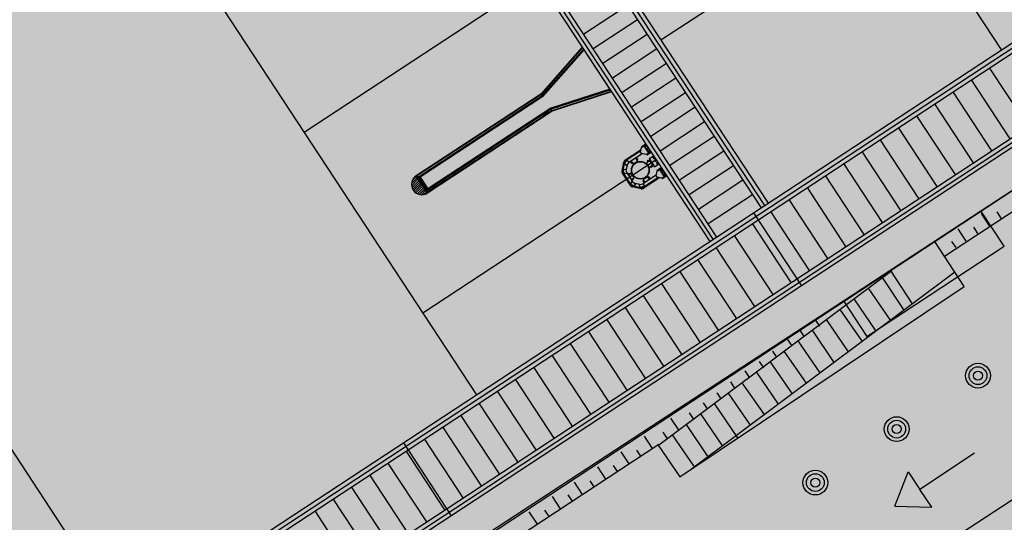
# Model space of a CAD drawing. Extents: x 549902 to 551033, y 4794924 to 4795777.
# Drawn here: x 550054 to 550082, y 4795096 to 4795110 of the extents above; entities that cross this region are included whole.
import ezdxf

# ---------------------------------------------------------------- set-up
doc = ezdxf.new("R2010")
doc.units = 0
doc.header["$LTSCALE"] = 10
doc.header["$MEASUREMENT"] = 0
doc.linetypes.add('TRAZOS2', pattern=[0.375, 0.25, -0.125])
doc.layers.add('1SOMBREADO', color=7, linetype='CONTINUOUS')
doc.layers.add('CARTO', color=7, linetype='CONTINUOUS')

msp = doc.modelspace()

# ---------------------------------------------------------------- hatches: boundary and pattern name
at = {"layer": '1SOMBREADO', "lineweight": 13, "ltscale": 0.7}
msp.add_hatch(color=151, dxfattribs=at).paths.add_polyline_path([(550231.635, 4795293.117), (550301.548, 4795416.749), (550156.842, 4795501.258), (550152.366, 4795494.642), (550143.306, 4795489.632), (550122.286, 4795472.992), (550118.996, 4795458.152), (550118.366, 4795452.562), (550117.936, 4795437.782), (550115.896, 4795424.352), (550110.306, 4795414.592), (550089.856, 4795410.972), (550058.496, 4795345.702), (550057.426, 4795339.382), (550066.626, 4795339.162), (550066.186, 4795330.912), (550068.566, 4795322.072), (550065.296, 4795315.222), (550053.776, 4795303.822), (550043.826, 4795297.982), (550044.386, 4795297.302), (550036.886, 4795291.562), (550021.736, 4795279.972), (550007.516, 4795267.612), (549998.676, 4795255.212), (549981.566, 4795220.552), (549982.196, 4795218.732), (549980.806, 4795216.182), (549977.776, 4795214.062), (549975.706, 4795210.092), (549975.716, 4795206.382), (549974.416, 4795203.922), (549972.456, 4795204.772), (549966.746, 4795202.882), (549963.246, 4795204.562), (549960.506, 4795198.672), (549963.236, 4795198.122), (549957.056, 4795171.892), (549958.466, 4795167.412), (549961.346, 4795148.542), (549962.846, 4795148.882), (549960.416, 4795130.352), (549961.266, 4795127.642), (549941.936, 4795108.932), (549942.936, 4795107.892), (549932.206, 4795095.542), (549934.716, 4795093.972), (549935.106, 4795090.302), (549938.566, 4795087.432), (549941.336, 4795082.262), (549947.376, 4795069.372), (549954.786, 4795058.612), (549972.956, 4795040.822), (549980.232, 4795035.315), (549984.456, 4795026.112), (549984.636, 4795020.012), (549991.586, 4795014.972), (550029.346, 4795032.432), (550059.556, 4795052.652), (550071.146, 4795064.102), (550094.356, 4795070.032), (550111.346, 4795086.392), (550129.106, 4795089.312), (550134.736, 4795087.042), (550145.606, 4795102.182), (550158.146, 4795112.672), (550170.296, 4795118.302), (550179.596, 4795118.152), (550183.886, 4795121.572), (550190.066, 4795129.242), (550224.016, 4795147.542), (550250.056, 4795163.042), (550252.176, 4795177.672), (550248.796, 4795192.442), (550253.832, 4795198.613)])
at = {"layer": 'CARTO'}
h = msp.add_hatch(dxfattribs=at)
h.set_pattern_fill('ANSI31', color=256, scale=0.375, angle=180, style=0)
h.set_pattern_definition([(225, (550575.85789, 4795714.0214), (0.0331456304, -0.0331456304), [])])
h.paths.add_polyline_path([(550065.44, 4795105.977), (550065.764, 4795105.484, -0.96258)])

# ---------------------------------------------------------------- linework, layer by layer
at = {"layer": 'CARTO', "linetype": 'Continuous'}
for p, q in [((550042.715, 4795169.78, -10.19), (550082.222, 4795109.587, -10.19)), ((550036.027, 4795165.391, -10.19), (550075.534, 4795105.198, -10.19)), ((550034.355, 4795164.293, -10.19), (550073.862, 4795104.1, -10.19)), ((550027.667, 4795159.904, -10.19), (550067.174, 4795099.711, -10.19)), ((550017.635, 4795153.319, -10.19), (550057.142, 4795093.126, -10.19)), ((550024.537, 4795071.726, -10.19), (550145.76, 4795151.289, -10.19)), ((550146.713, 4795148.925, -10.19), (550039.728, 4795078.706, -10.19)), ((550072.46, 4795109.881, -10.19), (550079.149, 4795114.271, -10.19)), ((550068.929, 4795111.616, -10.19), (550062.241, 4795107.226, -10.19)), ((550072.326, 4795106.441, -10.19), (550065.638, 4795102.051, -10.19)), ((550075.116, 4795104.923, -10.19), (550076.488, 4795102.833, -10.19)), ((550065.084, 4795098.339, -10.19), (550066.456, 4795096.249, -10.19))]:
    msp.add_line(p, q, dxfattribs=at)
at = {"layer": 'CARTO'}
for p, q in [((550035.958, 4795165.058, -10.19), (550075.334, 4795105.066, -10.19)), ((550035.993, 4795165.224, -10.19), (550075.434, 4795105.132, -10.19)), ((550073.963, 4795104.166, -10.19), (550034.521, 4795164.259, -10.19)), ((550074.063, 4795104.232, -10.19), (550034.688, 4795164.224, -10.19)), ((550027.415, 4795073.471, -10.19), (550145.407, 4795150.914, -10.19)), ((550027.581, 4795073.437, -10.19), (550145.473, 4795150.814, -10.19)), ((550028.655, 4795071.582, -10.19), (550146.647, 4795149.025, -10.19)), ((550028.689, 4795071.748, -10.19), (550146.582, 4795149.125, -10.19)), ((550081.637, 4795104.981, -10.19), (550097.974, 4795115.747, -10.19)), ((550028.87, 4795070.292, -10.19), (550097.69, 4795115.517, -10.19)), ((550080.589, 4795103.681, -10.19), (550097.965, 4795115.099, -10.19)), ((550070.208, 4795109.669, -10.19), (550069.022, 4795108.328, -10.19)), ((550070.216, 4795109.656, -10.19), (550069.032, 4795108.316, -10.19)), ((550070.242, 4795109.617, -10.19), (550069.061, 4795108.282, -10.19)), ((550070.249, 4795109.606, -10.19), (550069.07, 4795108.272, -10.19)), ((550070.26, 4795109.589, -10.19), (550069.083, 4795108.257, -10.19)), ((550070.208, 4795109.669, -10.19), (550070.267, 4795109.579, -10.19)), ((550071.006, 4795108.453, -10.19), (550070.26, 4795109.589, -10.19)), ((550069.022, 4795108.328, -10.19), (550065.45, 4795105.983, -10.19)), ((550069.032, 4795108.316, -10.19), (550065.458, 4795105.971, -10.19)), ((550065.52, 4795105.958, -10.19), (550069.061, 4795108.282, -10.19)), ((550069.07, 4795108.272, -10.19), (550065.538, 4795105.954, -10.19)), ((550069.083, 4795108.257, -10.19), (550069.022, 4795108.328, -10.19)), ((550069.078, 4795108.273, -10.19), (550069.078, 4795108.273, -10.19)), ((550069.257, 4795108.434, -10.19), (550069.256, 4795108.436, -10.19)), ((550070.995, 4795108.469, -10.19), (550069.305, 4795107.918, -10.19)), ((550071.006, 4795108.452, -10.19), (550069.314, 4795107.9, -10.19)), ((550071.01, 4795108.439, -10.19), (550069.319, 4795107.889, -10.19)), ((550071.039, 4795108.402, -10.19), (550069.339, 4795107.848, -10.19)), ((550071.048, 4795108.389, -10.19), (550069.346, 4795107.834, -10.19)), ((550071.028, 4795108.418, -10.19), (550070.989, 4795108.479, -10.19)), ((550070.989, 4795108.479, -10.19), (550071.039, 4795108.402, -10.19)), ((550070.995, 4795108.469, -10.19), (550071.048, 4795108.389, -10.19)), ((550069.083, 4795108.257, -10.19), (550065.565, 4795105.948, -10.19)), ((550069.339, 4795107.848, -10.19), (550065.765, 4795105.502, -10.19)), ((550069.346, 4795107.834, -10.19), (550065.773, 4795105.49, -10.19)), ((550069.319, 4795107.889, -10.19), (550065.778, 4795105.564, -10.19)), ((550069.314, 4795107.9, -10.19), (550065.782, 4795105.582, -10.19)), ((550069.305, 4795107.918, -10.19), (550065.787, 4795105.609, -10.19)), ((550069.223, 4795107.856, -10.19), (550069.081, 4795107.763, -10.19)), ((550069.087, 4795107.738, -10.19), (550069.081, 4795107.746, -10.19)), ((550069.135, 4795107.791, -10.19), (550069.082, 4795107.75, -10.19)), ((550069.137, 4795107.789, -10.19), (550069.085, 4795107.748, -10.19)), ((550069.088, 4795107.741, -10.19), (550069.085, 4795107.746, -10.19)), ((550069.148, 4795107.772, -10.19), (550069.09, 4795107.74, -10.19)), ((550069.15, 4795107.769, -10.19), (550069.091, 4795107.737, -10.19)), ((550069.244, 4795107.824, -10.19), (550069.102, 4795107.731, -10.19)), ((550069.135, 4795107.791, -10.19), (550069.176, 4795107.818, -10.19)), ((550069.137, 4795107.789, -10.19), (550069.177, 4795107.816, -10.19)), ((550069.148, 4795107.771, -10.19), (550069.189, 4795107.798, -10.19)), ((550069.15, 4795107.769, -10.19), (550069.19, 4795107.796, -10.19)), ((550069.176, 4795107.818, -10.19), (550069.235, 4795107.85, -10.19)), ((550069.177, 4795107.816, -10.19), (550069.235, 4795107.847, -10.19)), ((550069.189, 4795107.798, -10.19), (550069.24, 4795107.839, -10.19)), ((550069.19, 4795107.796, -10.19), (550069.243, 4795107.837, -10.19)), ((550069.241, 4795107.841, -10.19), (550069.237, 4795107.846, -10.19)), ((550069.244, 4795107.841, -10.19), (550069.239, 4795107.849, -10.19)), ((550069.305, 4795107.918, -10.19), (550069.339, 4795107.848, -10.19)), ((550071.905, 4795106.818, -10.19), (550072.026, 4795106.897, -10.19)), ((550072.026, 4795106.897, -10.19), (550072.18, 4795106.663, -10.19)), ((550071.886, 4795106.698, -10.19), (550071.424, 4795106.395, -10.19)), ((550071.893, 4795106.732, -10.19), (550071.428, 4795106.427, -10.19)), ((550071.927, 4795106.617, -10.19), (550071.547, 4795106.368, -10.19)), ((550071.905, 4795106.818, -10.19), (550071.915, 4795106.803, -10.19)), ((550072.049, 4795106.599, -10.19), (550072.059, 4795106.584, -10.19)), ((550072.059, 4795106.584, -10.19), (550072.18, 4795106.663, -10.19)), ((550071.396, 4795106.379, -10.19), (550071.342, 4795106.119, -10.19)), ((550071.424, 4795106.395, -10.19), (550071.362, 4795106.093, -10.19)), ((550071.442, 4795106.383, -10.19), (550071.424, 4795106.395, -10.19)), ((550071.589, 4795106.395, -10.19), (550071.629, 4795106.335, -10.19)), ((550071.604, 4795106.367, -10.19), (550071.607, 4795106.369, -10.19)), ((550071.604, 4795106.367, -10.19), (550071.615, 4795106.35, -10.19)), ((550071.606, 4795106.406, -10.19), (550071.646, 4795106.346, -10.19)), ((550071.61, 4795106.409, -10.19), (550071.666, 4795106.324, -10.19)), ((550071.629, 4795106.371, -10.19), (550071.613, 4795106.36, -10.19)), ((550071.615, 4795106.35, -10.19), (550071.618, 4795106.352, -10.19)), ((550071.626, 4795106.386, -10.19), (550071.621, 4795106.383, -10.19)), ((550071.646, 4795106.346, -10.19), (550071.629, 4795106.335, -10.19)), ((550071.641, 4795106.362, -10.19), (550071.637, 4795106.36, -10.19)), ((550071.666, 4795106.324, -10.19), (550071.792, 4795106.406, -10.19)), ((550071.736, 4795106.491, -10.19), (550071.792, 4795106.406, -10.19)), ((550071.74, 4795106.494, -10.19), (550071.78, 4795106.434, -10.19)), ((550071.751, 4795106.468, -10.19), (550071.755, 4795106.471, -10.19)), ((550071.752, 4795106.502, -10.19), (550071.792, 4795106.442, -10.19)), ((550071.776, 4795106.467, -10.19), (550071.763, 4795106.459, -10.19)), ((550071.766, 4795106.445, -10.19), (550071.771, 4795106.447, -10.19)), ((550071.768, 4795106.479, -10.19), (550071.779, 4795106.486, -10.19)), ((550071.779, 4795106.486, -10.19), (550071.781, 4795106.486, -10.19)), ((550071.779, 4795106.486, -10.19), (550071.794, 4795106.463, -10.19)), ((550071.792, 4795106.442, -10.19), (550071.78, 4795106.434, -10.19)), ((550071.781, 4795106.486, -10.19), (550071.795, 4795106.465, -10.19)), ((550071.783, 4795106.456, -10.19), (550071.794, 4795106.463, -10.19)), ((550071.794, 4795106.463, -10.19), (550071.795, 4795106.465, -10.19)), ((550072.154, 4795106.418, -10.19), (550072.053, 4795106.352, -10.19)), ((550072.136, 4795106.226, -10.19), (550072.053, 4795106.352, -10.19)), ((550072.152, 4795106.441, -10.19), (550072.067, 4795106.385, -10.19)), ((550072.067, 4795106.385, -10.19), (550072.075, 4795106.372, -10.19)), ((550072.094, 4795106.421, -10.19), (550072.074, 4795106.407, -10.19)), ((550072.097, 4795106.42, -10.19), (550072.074, 4795106.405, -10.19)), ((550072.074, 4795106.405, -10.19), (550072.074, 4795106.407, -10.19)), ((550072.081, 4795106.394, -10.19), (550072.074, 4795106.405, -10.19)), ((550072.161, 4795106.428, -10.19), (550072.075, 4795106.372, -10.19)), ((550072.092, 4795106.377, -10.19), (550072.089, 4795106.381, -10.19)), ((550072.092, 4795106.401, -10.19), (550072.1, 4795106.389, -10.19)), ((550072.097, 4795106.42, -10.19), (550072.094, 4795106.421, -10.19)), ((550072.104, 4795106.409, -10.19), (550072.097, 4795106.42, -10.19)), ((550072.115, 4795106.392, -10.19), (550072.112, 4795106.397, -10.19)), ((550072.128, 4795106.478, -10.19), (550072.249, 4795106.558, -10.19)), ((550072.128, 4795106.478, -10.19), (550072.281, 4795106.244, -10.19)), ((550072.236, 4795106.292, -10.19), (550072.154, 4795106.418, -10.19)), ((550072.249, 4795106.558, -10.19), (550072.403, 4795106.324, -10.19)), ((550072.281, 4795106.244, -10.19), (550072.403, 4795106.324, -10.19)), ((550071.353, 4795106.062, -10.19), (550071.591, 4795105.699, -10.19)), ((550071.362, 4795106.093, -10.19), (550071.383, 4795106.097, -10.19)), ((550071.362, 4795106.093, -10.19), (550071.623, 4795105.695, -10.19)), ((550071.495, 4795106.291, -10.19), (550071.468, 4795106.161, -10.19)), ((550071.485, 4795106.069, -10.19), (550071.65, 4795105.818, -10.19)), ((550071.516, 4795106.023, -10.19), (550071.576, 4795106.063, -10.19)), ((550071.524, 4795106.01, -10.19), (550071.584, 4795106.05, -10.19)), ((550071.527, 4795106.006, -10.19), (550071.612, 4795106.062, -10.19)), ((550071.532, 4795106.049, -10.19), (550071.555, 4795106.064, -10.19)), ((550071.532, 4795106.049, -10.19), (550071.533, 4795106.052, -10.19)), ((550071.539, 4795106.038, -10.19), (550071.532, 4795106.049, -10.19)), ((550071.533, 4795106.052, -10.19), (550071.553, 4795106.065, -10.19)), ((550071.55, 4795106.022, -10.19), (550071.547, 4795106.026, -10.19)), ((550071.551, 4795106.046, -10.19), (550071.559, 4795106.034, -10.19)), ((550071.555, 4795106.064, -10.19), (550071.553, 4795106.065, -10.19)), ((550071.562, 4795106.054, -10.19), (550071.555, 4795106.064, -10.19)), ((550071.573, 4795106.037, -10.19), (550071.571, 4795106.041, -10.19)), ((550071.576, 4795106.063, -10.19), (550071.584, 4795106.05, -10.19)), ((550071.694, 4795105.937, -10.19), (550071.612, 4795106.062, -10.19)), ((550072.236, 4795106.292, -10.19), (550072.136, 4795106.226, -10.19)), ((550072.248, 4795106.295, -10.19), (550072.163, 4795106.239, -10.19)), ((550072.163, 4795106.239, -10.19), (550072.174, 4795106.222, -10.19)), ((550072.259, 4795106.278, -10.19), (550072.174, 4795106.222, -10.19)), ((550072.174, 4795106.252, -10.19), (550072.177, 4795106.247, -10.19)), ((550072.188, 4795106.255, -10.19), (550072.199, 4795106.238, -10.19)), ((550072.193, 4795106.23, -10.19), (550072.191, 4795106.233, -10.19)), ((550072.21, 4795106.241, -10.19), (550072.193, 4795106.23, -10.19)), ((550072.198, 4795106.267, -10.19), (550072.2, 4795106.263, -10.19)), ((550072.21, 4795106.241, -10.19), (550072.208, 4795106.244, -10.19)), ((550072.351, 4795106.139, -10.19), (550072.472, 4795106.219, -10.19)), ((550072.351, 4795106.139, -10.19), (550072.36, 4795106.124, -10.19)), ((550072.472, 4795106.219, -10.19), (550072.625, 4795105.985, -10.19)), ((550065.44, 4795105.977, -10.19), (550065.764, 4795105.483, -10.19)), ((550065.45, 4795105.983, -10.19), (550065.773, 4795105.49, -10.19)), ((550065.458, 4795105.971, -10.19), (550065.765, 4795105.502, -10.19)), ((550065.565, 4795105.948, -10.19), (550065.458, 4795105.971, -10.19)), ((550065.52, 4795105.958, -10.19), (550065.778, 4795105.564, -10.19)), ((550065.538, 4795105.954, -10.19), (550065.782, 4795105.582, -10.19)), ((550065.565, 4795105.948, -10.19), (550065.787, 4795105.609, -10.19)), ((550066.031, 4795105.761, -10.19), (550065.889, 4795105.667, -10.19)), ((550065.983, 4795105.723, -10.19), (550066.042, 4795105.755, -10.19)), ((550065.984, 4795105.72, -10.19), (550066.042, 4795105.752, -10.19)), ((550065.996, 4795105.703, -10.19), (550066.048, 4795105.744, -10.19)), ((550065.998, 4795105.7, -10.19), (550066.051, 4795105.742, -10.19)), ((550066.048, 4795105.746, -10.19), (550066.044, 4795105.751, -10.19)), ((550066.051, 4795105.746, -10.19), (550066.046, 4795105.754, -10.19)), ((550071.609, 4795105.881, -10.19), (550071.694, 4795105.937, -10.19)), ((550071.612, 4795105.877, -10.19), (550071.672, 4795105.916, -10.19)), ((550071.623, 4795105.86, -10.19), (550071.683, 4795105.9, -10.19)), ((550071.632, 4795105.896, -10.19), (550071.635, 4795105.892, -10.19)), ((550071.647, 4795105.9, -10.19), (550071.658, 4795105.883, -10.19)), ((550071.651, 4795105.875, -10.19), (550071.649, 4795105.877, -10.19)), ((550071.651, 4795105.875, -10.19), (550071.668, 4795105.886, -10.19)), ((550071.656, 4795105.911, -10.19), (550071.659, 4795105.907, -10.19)), ((550071.668, 4795105.886, -10.19), (550071.666, 4795105.888, -10.19)), ((550071.672, 4795105.916, -10.19), (550071.683, 4795105.9, -10.19)), ((550071.857, 4795105.738, -10.19), (550071.727, 4795105.765, -10.19)), ((550072.386, 4795105.935, -10.19), (550071.925, 4795105.632, -10.19)), ((550072.329, 4795106.005, -10.19), (550071.949, 4795105.756, -10.19)), ((550071.968, 4795105.855, -10.19), (550071.951, 4795105.844, -10.19)), ((550071.991, 4795105.783, -10.19), (550071.951, 4795105.844, -10.19)), ((550071.956, 4795105.882, -10.19), (550072.081, 4795105.965, -10.19)), ((550072.42, 4795105.928, -10.19), (550071.956, 4795105.623, -10.19)), ((550072.012, 4795105.797, -10.19), (550071.956, 4795105.882, -10.19)), ((550071.96, 4795105.825, -10.19), (550071.962, 4795105.827, -10.19)), ((550071.971, 4795105.809, -10.19), (550071.96, 4795105.825, -10.19)), ((550072.008, 4795105.794, -10.19), (550071.968, 4795105.855, -10.19)), ((550071.985, 4795105.83, -10.19), (550071.968, 4795105.819, -10.19)), ((550071.971, 4795105.809, -10.19), (550071.973, 4795105.81, -10.19)), ((550071.981, 4795105.844, -10.19), (550071.977, 4795105.841, -10.19)), ((550071.997, 4795105.821, -10.19), (550071.992, 4795105.818, -10.19)), ((550072.137, 4795105.879, -10.19), (550072.081, 4795105.965, -10.19)), ((550072.114, 4795105.951, -10.19), (550072.102, 4795105.943, -10.19)), ((550072.141, 4795105.882, -10.19), (550072.102, 4795105.943, -10.19)), ((550072.107, 4795105.926, -10.19), (550072.111, 4795105.929, -10.19)), ((550072.154, 4795105.89, -10.19), (550072.114, 4795105.951, -10.19)), ((550072.131, 4795105.926, -10.19), (550072.118, 4795105.918, -10.19)), ((550072.122, 4795105.903, -10.19), (550072.126, 4795105.906, -10.19)), ((550072.123, 4795105.937, -10.19), (550072.134, 4795105.944, -10.19)), ((550072.134, 4795105.944, -10.19), (550072.137, 4795105.944, -10.19)), ((550072.15, 4795105.921, -10.19), (550072.134, 4795105.944, -10.19)), ((550072.15, 4795105.924, -10.19), (550072.137, 4795105.944, -10.19)), ((550072.139, 4795105.914, -10.19), (550072.15, 4795105.921, -10.19)), ((550072.15, 4795105.921, -10.19), (550072.15, 4795105.924, -10.19)), ((550072.494, 4795105.92, -10.19), (550072.504, 4795105.905, -10.19)), ((550072.504, 4795105.905, -10.19), (550072.625, 4795105.985, -10.19)), ((550065.765, 4795105.502, -10.19), (550065.778, 4795105.511, -10.19)), ((550065.942, 4795105.696, -10.19), (550065.889, 4795105.655, -10.19)), ((550065.894, 4795105.643, -10.19), (550065.889, 4795105.651, -10.19)), ((550065.944, 4795105.694, -10.19), (550065.892, 4795105.653, -10.19)), ((550065.896, 4795105.646, -10.19), (550065.892, 4795105.651, -10.19)), ((550065.956, 4795105.676, -10.19), (550065.898, 4795105.645, -10.19)), ((550065.957, 4795105.674, -10.19), (550065.898, 4795105.642, -10.19)), ((550066.051, 4795105.729, -10.19), (550065.909, 4795105.636, -10.19)), ((550065.942, 4795105.696, -10.19), (550065.983, 4795105.723, -10.19)), ((550065.944, 4795105.694, -10.19), (550065.985, 4795105.72, -10.19)), ((550065.955, 4795105.676, -10.19), (550065.996, 4795105.703, -10.19)), ((550065.957, 4795105.674, -10.19), (550065.998, 4795105.7, -10.19)), ((550071.623, 4795105.695, -10.19), (550071.635, 4795105.713, -10.19)), ((550071.925, 4795105.632, -10.19), (550071.623, 4795105.695, -10.19)), ((550071.899, 4795105.612, -10.19), (550071.639, 4795105.667, -10.19)), ((550071.921, 4795105.654, -10.19), (550071.925, 4795105.632, -10.19)), ((550077.692, 4795102.407, -10.19), (550081.637, 4795104.981, -10.19)), ((550082.3, 4795103.971, -10.19), (550081.637, 4795104.981, -10.19)), ((550081.641, 4795104.908, -10.19), (550081.872, 4795104.556, -10.19)), ((550082.091, 4795104.951, -10.19), (550082.207, 4795104.776, -10.19)), ((550080.973, 4795104.469, -10.19), (550081.204, 4795104.117, -10.19)), ((550081.423, 4795104.512, -10.19), (550081.538, 4795104.336, -10.19)), ((550081.159, 4795102.813, -1.359), (550080.314, 4795104.099, -10.471)), ((550081.159, 4795102.813, -9.607), (550080.314, 4795104.099, -10.471)), ((550080.796, 4795104.106, -10.19), (550080.912, 4795103.93, -10.19)), ((550078.363, 4795101.385, -10.19), (550082.3, 4795103.971, -10.19)), ((550072.393, 4795098.271, -7.509), (550079.077, 4795103.272, -7.509)), ((550073.344, 4795097.587, -1.359), (550080.885, 4795103.23, -1.359)), ((550079.05, 4795103.252, -4.179), (550079.669, 4795102.32, -4.179)), ((550078.805, 4795103.069, -4.179), (550079.429, 4795102.141, -4.179)), ((550073.009, 4795097.363, -1.359), (550081.159, 4795102.813, -1.359)), ((550078.401, 4795102.767, -4.179), (550079.034, 4795101.846, -4.179)), ((550072.967, 4795099.323, -10.19), (550077.692, 4795102.407, -10.19)), ((550077.692, 4795102.407, -10.19), (550078.363, 4795101.385, -10.19)), ((550077.992, 4795102.461, -4.179), (550078.625, 4795101.539, -4.179)), ((550077.589, 4795102.159, -4.179), (550078.228, 4795101.242, -4.179)), ((550076.892, 4795101.848, -10.19), (550077.008, 4795101.672, -10.19)), ((550077.196, 4795101.865, -4.179), (550077.828, 4795100.943, -4.179)), ((550076.455, 4795101.549, -10.19), (550076.571, 4795101.374, -10.19)), ((550076.794, 4795101.564, -4.179), (550077.424, 4795100.64, -4.179)), ((550076.087, 4795101.298, -10.19), (550076.202, 4795101.122, -10.19)), ((550076.384, 4795101.257, -4.179), (550077.022, 4795100.34, -4.179)), ((550075.663, 4795100.965, -10.19), (550075.779, 4795100.789, -10.19)), ((550075.989, 4795100.961, -4.179), (550076.625, 4795100.042, -4.179)), ((550075.284, 4795100.664, -10.19), (550075.399, 4795100.489, -10.19)), ((550075.588, 4795100.662, -4.179), (550076.225, 4795099.743, -4.179)), ((550074.869, 4795100.401, -10.19), (550074.984, 4795100.225, -10.19)), ((550075.193, 4795100.366, -4.179), (550075.822, 4795099.441, -4.179)), ((550074.456, 4795100.08, -10.19), (550074.571, 4795099.904, -10.19)), ((550074.784, 4795100.059, -4.179), (550075.424, 4795099.144, -4.179)), ((550074.066, 4795099.769, -10.19), (550074.181, 4795099.594, -10.19)), ((550074.388, 4795099.763, -4.179), (550075.023, 4795098.844, -4.179)), ((550046.634, 4795082.092, -10.19), (550072.967, 4795099.323, -10.19)), ((550073.675, 4795099.481, -10.19), (550073.79, 4795099.306, -10.19)), ((550073.993, 4795099.467, -4.179), (550074.659, 4795098.483, -4.179)), ((550072.741, 4795099.039, -10.19), (550072.973, 4795098.688, -10.19)), ((550073.271, 4795099.195, -10.19), (550073.386, 4795099.019, -10.19)), ((550073.597, 4795099.171, -4.179), (550074.224, 4795098.245, -4.179)), ((550073.183, 4795098.862, -4.179), (550073.812, 4795097.938, -4.179)), ((550071.982, 4795098.523, -10.19), (550072.214, 4795098.171, -10.19)), ((550072.523, 4795098.643, -10.19), (550072.638, 4795098.468, -10.19)), ((550072.787, 4795098.565, -4.179), (550073.419, 4795097.653, -4.179)), ((550047.172, 4795081.721, -10.19), (550072.404, 4795098.302, -10.19)), ((550071.764, 4795098.127, -10.19), (550071.879, 4795097.951, -10.19)), ((550072.389, 4795098.273, -1.379), (550073.009, 4795097.363, -1.359)), ((550071.314, 4795098.083, -10.19), (550071.545, 4795097.732, -10.19)), ((550070.645, 4795097.644, -10.19), (550070.876, 4795097.292, -10.19)), ((550071.095, 4795097.687, -10.19), (550071.211, 4795097.512, -10.19)), ((550069.977, 4795097.205, -10.19), (550070.208, 4795096.853, -10.19)), ((550070.427, 4795097.248, -10.19), (550070.542, 4795097.073, -10.19)), ((550069.35, 4795096.799, -10.19), (550069.581, 4795096.447, -10.19)), ((550069.8, 4795096.842, -10.19), (550069.916, 4795096.666, -10.19)), ((550068.682, 4795096.359, -10.19), (550068.913, 4795096.007, -10.19)), ((550069.132, 4795096.403, -10.19), (550069.247, 4795096.227, -10.19))]:
    msp.add_line(p, q, dxfattribs=at)
at = {"layer": 'CARTO', "color": 253}
msp.add_line((550127.29, 4795126.114, -10.194), (550047.726, 4795073.828, -10.194), dxfattribs=at)
at = {"layer": 'CARTO', "color": 253, "linetype": 'Continuous'}
for p, q in [((550071.522, 4795110.873, -10.19), (550070.251, 4795110.039, -10.19)), ((550071.796, 4795110.455, -10.19), (550070.526, 4795109.621, -10.19)), ((550072.071, 4795110.037, -10.19), (550070.8, 4795109.203, -10.19)), ((550072.345, 4795109.619, -10.19), (550071.074, 4795108.785, -10.19)), ((550072.619, 4795109.201, -10.19), (550071.349, 4795108.367, -10.19)), ((550082.993, 4795107.39, -10.19), (550081.885, 4795109.079, -10.19)), ((550072.894, 4795108.783, -10.19), (550071.623, 4795107.949, -10.19)), ((550082.471, 4795107.047, -10.19), (550081.363, 4795108.736, -10.19)), ((550073.168, 4795108.365, -10.19), (550071.897, 4795107.531, -10.19)), ((550081.948, 4795106.704, -10.19), (550080.84, 4795108.393, -10.19)), ((550081.426, 4795106.361, -10.19), (550080.318, 4795108.05, -10.19)), ((550073.442, 4795107.947, -10.19), (550072.172, 4795107.113, -10.19)), ((550073.717, 4795107.529, -10.19), (550072.446, 4795106.695, -10.19)), ((550080.903, 4795106.018, -10.19), (550079.795, 4795107.707, -10.19)), ((550080.381, 4795105.675, -10.19), (550079.273, 4795107.364, -10.19)), ((550073.991, 4795107.111, -10.19), (550072.72, 4795106.277, -10.19)), ((550079.858, 4795105.332, -10.19), (550078.75, 4795107.021, -10.19)), ((550074.266, 4795106.693, -10.19), (550072.995, 4795105.859, -10.19)), ((550079.336, 4795104.989, -10.19), (550078.228, 4795106.678, -10.19)), ((550078.813, 4795104.646, -10.19), (550077.705, 4795106.335, -10.19)), ((550074.54, 4795106.275, -10.19), (550073.269, 4795105.441, -10.19)), ((550074.814, 4795105.857, -10.19), (550073.543, 4795105.023, -10.19)), ((550078.291, 4795104.304, -10.19), (550077.183, 4795105.992, -10.19)), ((550077.768, 4795103.961, -10.19), (550076.66, 4795105.649, -10.19)), ((550075.089, 4795105.439, -10.19), (550073.818, 4795104.605, -10.19)), ((550077.246, 4795103.618, -10.19), (550076.138, 4795105.306, -10.19)), ((550076.723, 4795103.275, -10.19), (550075.615, 4795104.963, -10.19)), ((550076.201, 4795102.932, -10.19), (550075.092, 4795104.621, -10.19)), ((550075.678, 4795102.589, -10.19), (550074.57, 4795104.278, -10.19)), ((550075.156, 4795102.246, -10.19), (550074.047, 4795103.935, -10.19)), ((550074.633, 4795101.903, -10.19), (550073.525, 4795103.592, -10.19)), ((550074.111, 4795101.56, -10.19), (550073.002, 4795103.249, -10.19)), ((550073.588, 4795101.217, -10.19), (550072.48, 4795102.906, -10.19)), ((550073.066, 4795100.874, -10.19), (550071.957, 4795102.563, -10.19)), ((550072.543, 4795100.531, -10.19), (550071.435, 4795102.22, -10.19)), ((550072.021, 4795100.188, -10.19), (550070.912, 4795101.877, -10.19)), ((550071.498, 4795099.845, -10.19), (550070.39, 4795101.534, -10.19)), ((550070.976, 4795099.502, -10.19), (550069.867, 4795101.191, -10.19)), ((550070.453, 4795099.159, -10.19), (550069.345, 4795100.848, -10.19)), ((550069.931, 4795098.816, -10.19), (550068.822, 4795100.505, -10.19)), ((550069.408, 4795098.474, -10.19), (550068.3, 4795100.162, -10.19)), ((550068.886, 4795098.131, -10.19), (550067.777, 4795099.819, -10.19)), ((550068.363, 4795097.788, -10.19), (550067.255, 4795099.476, -10.19)), ((550067.841, 4795097.445, -10.19), (550066.732, 4795099.133, -10.19)), ((550067.318, 4795097.102, -10.19), (550066.21, 4795098.791, -10.19)), ((550066.796, 4795096.759, -10.19), (550065.687, 4795098.448, -10.19)), ((550066.273, 4795096.416, -10.19), (550065.165, 4795098.105, -10.19)), ((550065.751, 4795096.073, -10.19), (550064.642, 4795097.762, -10.19)), ((550065.228, 4795095.73, -10.19), (550064.12, 4795097.419, -10.19)), ((550064.706, 4795095.387, -10.19), (550063.597, 4795097.076, -10.19)), ((550064.183, 4795095.044, -10.19), (550063.075, 4795096.733, -10.19)), ((550063.661, 4795094.701, -10.19), (550062.552, 4795096.39, -10.19))]:
    msp.add_line(p, q, dxfattribs=at)
at = {"layer": 'CARTO', "color": 253, "linetype": 'TRAZOS2'}
for p, q in [((550081.446, 4795098.037, 0.014), (550079.888, 4795097, 0.014)), ((550081.446, 4795098.037, 0.014), (550079.888, 4795097, 0.014)), ((550079.172, 4795096.523, 0.014), (550079.551, 4795097.506, 0.014)), ((550079.551, 4795097.506, 0.014), (550079.888, 4795097, 0.014)), ((550080.226, 4795096.493, 0.014), (550079.888, 4795097, 0.014)), ((550079.172, 4795096.523, 0.014), (550080.226, 4795096.493, 0.014))]:
    msp.add_line(p, q, dxfattribs=at)
at = {"layer": 'CARTO', "elevation": -10.19}
for points in [[(550071.879, 4795106.666), (550071.907, 4795106.797), (550071.973, 4795106.841), (550072.107, 4795106.637), (550072.04, 4795106.593), (550071.909, 4795106.621)], [(550071.553, 4795106.377), (550071.494, 4795106.417), (550071.442, 4795106.383), (550071.43, 4795106.322), (550071.489, 4795106.282)], [(550071.487, 4795106.058), (550071.466, 4795106.171), (550071.396, 4795106.158), (550071.383, 4795106.097), (550071.417, 4795106.045), (550071.487, 4795106.058)], [(550072.325, 4795105.987), (550072.352, 4795106.118), (550072.419, 4795106.162), (550072.553, 4795105.958), (550072.486, 4795105.914), (550072.354, 4795105.942)], [(550071.641, 4795105.824), (550071.736, 4795105.759), (550071.696, 4795105.7), (550071.635, 4795105.713), (550071.601, 4795105.765), (550071.641, 4795105.824)], [(550071.96, 4795105.758), (550071.973, 4795105.688), (550071.921, 4795105.654), (550071.86, 4795105.666), (550071.847, 4795105.736)]]:
    msp.add_lwpolyline(points, close=True, dxfattribs=at)
for points in [[(550072.014, 4795106.846), (550072.028, 4795106.823, 1), (550072.044, 4795106.833), (550072.029, 4795106.855, 1)], [(550072.063, 4795106.77), (550072.078, 4795106.748, 1), (550072.093, 4795106.758), (550072.078, 4795106.78, 1)], [(550072.112, 4795106.695), (550072.127, 4795106.672, 1), (550072.142, 4795106.682), (550072.127, 4795106.705, 1)], [(550072.236, 4795106.506), (550072.251, 4795106.484, 1), (550072.266, 4795106.493), (550072.251, 4795106.516, 1)], [(550072.286, 4795106.431), (550072.301, 4795106.408, 1), (550072.316, 4795106.418), (550072.301, 4795106.441, 1)], [(550072.335, 4795106.356), (550072.35, 4795106.333, 1), (550072.365, 4795106.343), (550072.35, 4795106.365, 1)], [(550072.459, 4795106.167), (550072.474, 4795106.144, 1), (550072.489, 4795106.154), (550072.474, 4795106.177, 1)], [(550072.509, 4795106.091), (550072.523, 4795106.069, 1), (550072.538, 4795106.079), (550072.524, 4795106.101, 1)], [(550072.558, 4795106.016), (550072.573, 4795105.994, 1), (550072.588, 4795106.003), (550072.573, 4795106.026, 1)]]:
    msp.add_lwpolyline(points, format="xyb", close=True, dxfattribs=at)
at = {"layer": 'CARTO'}
for centre, radius in [((550069.1, 4795107.753, -10.19), 0.00675), ((550069.225, 4795107.834, -10.19), 0.00675), ((550071.874, 4795106.144, -10.19), 0.254), ((550071.874, 4795106.144, -10.19), 0.245), ((550066.032, 4795105.739, -10.19), 0.00675), ((550065.908, 4795105.657, -10.19), 0.00675)]:
    msp.add_circle(centre, radius, dxfattribs=at)
for centre, radius, start, end in [((550069.083, 4795107.759, -10.19), 0.00375, 123.2784, 173.4866), ((550069.107, 4795107.757, -10.19), 0.0272, 173.4866, 198.636), ((550069.084, 4795107.748, -10.19), 0.003, 128.195, 213.2784), ((550069.086, 4795107.747, -10.19), 0.0015, 128.195, 213.2784), ((550069.089, 4795107.74, -10.19), 0.003, 213.2784, 298.3618), ((550069.09, 4795107.742, -10.19), 0.0015, 213.2784, 298.3618), ((550069.107, 4795107.757, -10.19), 0.0272, 227.9208, 253.0702), ((550069.1, 4795107.734, -10.19), 0.00375, 253.0702, 303.2784), ((550069.225, 4795107.853, -10.19), 0.00375, 73.0702, 123.2784), ((550069.219, 4795107.83, -10.19), 0.0272, 47.9208, 73.0702), ((550069.236, 4795107.848, -10.19), 0.003, 33.2784, 118.3618), ((550069.236, 4795107.846, -10.19), 0.0015, 33.2784, 118.3618), ((550069.239, 4795107.84, -10.19), 0.0015, 308.195, 33.2784), ((550069.241, 4795107.84, -10.19), 0.003, 308.195, 33.2784), ((550069.219, 4795107.83, -10.19), 0.0272, 353.4866, 18.636), ((550069.242, 4795107.828, -10.19), 0.00375, 303.2784, 353.4866), ((550071.47, 4795106.364, -10.19), 0.075, 123.2784, 168.2784), ((550071.415, 4795106.103, -10.19), 0.075, 168.2784, 213.2784), ((550065.611, 4795105.736, -10.19), 0.295, 123.2784, 303.2784), ((550066.033, 4795105.757, -10.19), 0.00375, 73.0702, 123.2784), ((550066.026, 4795105.735, -10.19), 0.0272, 47.9208, 73.0702), ((550066.044, 4795105.752, -10.19), 0.003, 33.2784, 118.3618), ((550066.043, 4795105.75, -10.19), 0.0015, 33.2784, 118.3618), ((550066.047, 4795105.745, -10.19), 0.0015, 308.195, 33.2784), ((550066.049, 4795105.744, -10.19), 0.003, 308.195, 33.2784), ((550066.026, 4795105.735, -10.19), 0.0272, 353.4866, 18.636), ((550065.891, 4795105.664, -10.19), 0.00375, 123.2784, 173.4866), ((550065.914, 4795105.662, -10.19), 0.0272, 173.4866, 198.636), ((550065.891, 4795105.652, -10.19), 0.003, 128.195, 213.2784), ((550065.893, 4795105.652, -10.19), 0.0015, 128.195, 213.2784), ((550065.896, 4795105.644, -10.19), 0.003, 213.2784, 298.3618), ((550065.897, 4795105.646, -10.19), 0.0015, 213.2784, 298.3618), ((550065.914, 4795105.662, -10.19), 0.0272, 227.9208, 253.0702), ((550065.907, 4795105.639, -10.19), 0.00375, 253.0702, 303.2784), ((550066.049, 4795105.732, -10.19), 0.00375, 303.2784, 353.4866), ((550071.654, 4795105.74, -10.19), 0.075, 213.2784, 258.2784), ((550071.915, 4795105.686, -10.19), 0.075, 258.2784, 303.2784)]:
    msp.add_arc(centre, radius, start, end, dxfattribs=at)
for centre, major_axis, start_param, end_param in [((550081.551, 4795100.261, -2.557), (-0.251, 0.251), 3.926991, 10.210176), ((550081.551, 4795100.261, -2.557), (-0.18, 0.18), 3.926991, 10.210176), ((550081.551, 4795100.261, -2.557), (0.0919, 0.0919), 5.497787, 11.780972), ((550079.22, 4795098.729, -2.557), (-0.251, 0.251), 3.926991, 10.210176), ((550079.22, 4795098.729, -2.557), (-0.18, 0.18), 3.926991, 10.210176), ((550079.22, 4795098.729, -2.557), (0.0919, 0.0919), 5.497787, 11.780972), ((550076.889, 4795097.197, -2.557), (-0.251, 0.251), 3.926991, 10.210176), ((550076.889, 4795097.197, -2.557), (-0.18, 0.18), 3.926991, 10.210176), ((550076.889, 4795097.197, -2.557), (0.0919, 0.0919), 5.497787, 11.780972)]:
    msp.add_ellipse(centre, major_axis=major_axis, ratio=1, start_param=start_param, end_param=end_param, dxfattribs=at)

doc.saveas('drawing.dxf')
